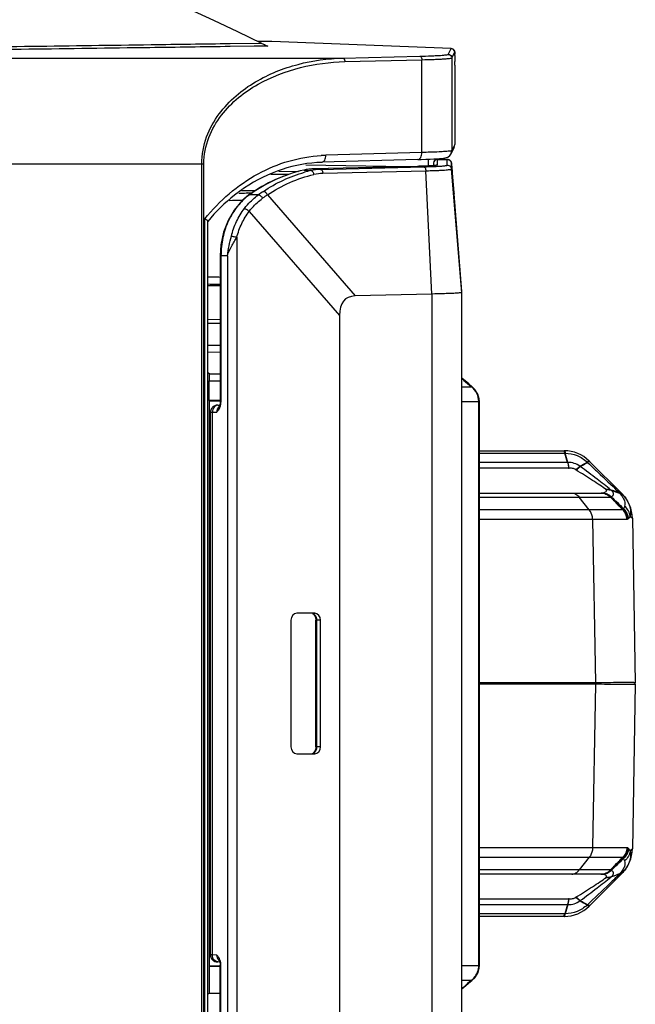
# Model space of a CAD drawing. Units: millimetres. Extents: x -1001 to 4242, y -1688 to -8.
# Drawn here: x -17 to 70, y -759 to -619 of the extents above; entities that cross this region are included whole.
import ezdxf

# ---------------------------------------------------------------- set-up
doc = ezdxf.new("R2010")
doc.units = ezdxf.units.MM
doc.header["$LTSCALE"] = 30.734
doc.layers.get('0').update_dxf_attribs({"linetype": 'CONTINUOUS'})

msp = doc.modelspace()

# ---------------------------------------------------------------- linework, layer by layer
at = {"color": 7, "linetype": 'Continuous'}
for p, q in [((17.15, -622.63), (12.66, -622.69)), ((17.98, -623.01), (12.66, -623.09)), ((17.15, -622.63), (12.67, -622.69)), ((16.05, -623.04), (12.67, -623.09)), ((17.16, -623.03), (16.05, -623.04)), ((18.59, -622.39), (16.61, -622.39)), ((17.98, -623.01), (17.16, -623.03)), ((43.99, -623.37), (18.59, -622.39)), ((43.58, -624.19), (43.99, -623.37)), ((43.99, -623.37), (44.01, -623.37)), ((-96.44, -624.72), (28.63, -624.72)), ((28.63, -624.72), (39.53, -624.45)), ((28.92, -625.22), (39.82, -624.95)), ((39.82, -638.1), (39.82, -624.95)), ((44.08, -624.69), (44.49, -623.87)), ((44.08, -624.69), (44.08, -637.83)), ((44.49, -625.73), (44.49, -636.97)), ((44.39, -637.4), (43.99, -638.26)), ((44.49, -636.97), (44.08, -637.83)), ((44.39, -637.4), (44.49, -636.97)), ((39.82, -638.1), (26.22, -638.46)), ((40.71, -639.05), (40.71, -640.01)), ((42.28, -639.08), (42.28, -638.97)), ((42.35, -639.08), (42.28, -639.08)), ((42.35, -639.08), (42.35, -639.08)), ((42.41, -639.08), (42.35, -639.08)), ((42.38, -639.08), (42.35, -639.08)), ((42.41, -639.08), (42.38, -639.08)), ((43.43, -639.08), (42.38, -639.08)), ((42.41, -639.08), (42.41, -639.08)), ((42.41, -639.08), (43.43, -639.08)), ((42.78, -639.08), (42.78, -638.92)), ((43.43, -639.08), (43.43, -639.08)), ((43.43, -639.89), (43.43, -639.08)), ((43.97, -638.28), (43.99, -638.26)), ((43.99, -638.26), (44.08, -637.83)), ((-96.44, -639.71), (8.93, -639.71)), ((8.64, -787), (8.64, -639.71)), ((8.93, -787), (8.93, -639.71)), ((23.41, -639.83), (37.55, -640.1)), ((39.32, -640.06), (24.45, -640.43)), ((24.46, -640.43), (24.45, -640.43)), ((39.23, -640.06), (24.46, -640.43)), ((24.46, -640.43), (25.46, -640.49)), ((25.46, -640.49), (40.05, -640.12)), ((39.27, -639.1), (25.69, -639.46)), ((39.23, -640.06), (39.22, -640.06)), ((40.23, -640.03), (40.13, -640.03)), ((41.5, -639.59), (41.5, -639.96)), ((41.99, -639.09), (42, -639.09)), ((42, -639.09), (42, -639.87)), ((42.28, -639.08), (42.2, -639.09)), ((44.03, -639.67), (44.03, -639.63)), ((44.03, -640.44), (44.03, -639.63)), ((44.04, -639.8), (44.03, -639.67)), ((45.5, -657.92), (44.03, -640.44)), ((44.07, -640.15), (44.04, -639.8)), ((44.13, -640.79), (44.07, -640.15)), ((20.91, -641.24), (18.44, -641.21)), ((22.33, -640.82), (19.58, -640.77)), ((23.15, -640.59), (23.11, -640.6)), ((23.15, -640.59), (23.11, -640.6)), ((23.15, -640.59), (23.11, -640.59)), ((23.15, -640.59), (24.09, -640.66)), ((25.81, -641.05), (40.39, -640.69)), ((41.24, -658.16), (40.39, -640.69)), ((44.15, -641.03), (44.13, -640.79)), ((44.15, -641.03), (44.38, -643.76)), ((16.27, -643.52), (14.27, -643.55)), ((15.18, -643.83), (15.33, -643.82)), ((15.33, -643.82), (15.84, -643.81)), ((15.42, -644.08), (15.33, -644.11)), ((16.67, -644.1), (15.42, -644.08)), ((17.94, -644.1), (30.38, -658.43)), ((45.5, -657.79), (44.38, -643.76)), ((44.38, -643.76), (44.4, -643.95)), ((45.5, -657.79), (44.4, -643.95)), ((15.35, -646.45), (28.16, -661.2)), ((9.06, -779.22), (9.06, -647.49)), ((9.48, -662.92), (9.48, -647.82)), ((13.61, -650.12), (13.61, -776.59)), ((11.36, -652.72), (11.26, -652.72)), ((11.26, -652.72), (11.26, -673.46)), ((11.36, -652.72), (11.36, -673.46)), ((12.28, -652.73), (11.36, -652.72)), ((12.28, -652.73), (12.28, -773.98)), ((11.26, -656.98), (9.48, -656.98)), ((41.24, -658.16), (30.38, -658.43)), ((41.24, -658.16), (41.24, -768.55)), ((45.5, -768.92), (45.5, -657.79)), ((28.16, -661.2), (28.16, -765.51)), ((9.47, -662.28), (11.26, -662.23)), ((9.48, -661.77), (11.26, -661.73)), ((11.26, -662.31), (9.48, -662.31)), ((9.48, -669.34), (9.48, -662.92)), ((9.48, -665.42), (11.26, -665.42)), ((11.26, -665.47), (9.48, -665.42)), ((11.26, -666.45), (9.48, -666.41)), ((9.72, -669.46), (9.48, -669.34)), ((9.48, -757.37), (9.48, -669.34)), ((9.72, -669.46), (11.26, -669.46)), ((9.69, -670.46), (11.26, -670.46)), ((9.69, -673.26), (9.69, -670.46)), ((45.74, -670.27), (45.5, -670.07)), ((45.5, -671.29), (46.89, -671.29)), ((46.89, -671.29), (46.92, -671.26)), ((11.26, -673.26), (9.69, -673.26)), ((9.69, -673.26), (9.7, -673.27)), ((9.7, -673.27), (9.7, -753.44)), ((10.93, -673.9), (10.87, -673.9)), ((10.93, -673.9), (11.19, -673.89)), ((11.26, -673.46), (11.24, -673.73)), ((11.36, -673.46), (11.26, -673.46)), ((45.5, -673.41), (47.9, -673.41)), ((47.9, -673.41), (48, -673.41)), ((47.9, -753.3), (47.9, -673.41)), ((48, -753.3), (48, -673.41)), ((9.86, -751.8), (9.86, -674.91)), ((10.15, -674.9), (10.76, -674.88)), ((10.15, -751.81), (10.15, -674.9)), ((11.04, -674.23), (11.04, -674.23)), ((48, -680.36), (60.02, -680.36)), ((48, -680.72), (60.1, -680.72)), ((60.5, -682.02), (48, -682.02)), ((63.3, -682.01), (63.6, -682.29)), ((63.56, -681.82), (68.22, -686.48)), ((60.64, -682.83), (48, -682.83)), ((48, -686.36), (65.23, -686.36)), ((48, -686.93), (62.77, -686.93)), ((62.15, -686.93), (66.56, -686.93)), ((63.57, -688.73), (62.15, -686.93)), ((63.57, -688.73), (48, -688.73)), ((68.32, -688.73), (63.57, -688.73)), ((68.42, -688.57), (68.33, -688.69)), ((64.04, -690.12), (48, -690.12)), ((68.9, -690.12), (64.04, -690.12)), ((64.04, -690.12), (64.44, -713.25)), ((68.9, -690.12), (67.19, -690.12)), ((69.35, -689.66), (69.68, -689.93)), ((69.68, -689.93), (70.09, -713.25)), ((21.28, -704.39), (21.28, -722.32)), ((24.62, -703.39), (22.13, -703.39)), ((24.49, -703.49), (24.33, -703.38)), ((24.62, -703.39), (24.65, -703.39)), ((24.81, -704.37), (24.95, -704.37)), ((24.81, -722.34), (24.81, -704.37)), ((25.47, -704.39), (24.95, -704.37)), ((24.95, -722.34), (24.95, -704.37)), ((25.47, -722.32), (25.47, -704.39)), ((64.44, -713.25), (48, -713.25)), ((64.44, -713.46), (48, -713.46)), ((64.44, -713.46), (64.04, -736.59)), ((70.09, -713.46), (69.68, -736.78)), ((24.81, -722.34), (24.95, -722.34)), ((25.47, -722.32), (24.95, -722.34)), ((22.13, -723.32), (24.62, -723.32)), ((24.49, -723.22), (24.33, -723.33)), ((24.4, -723.25), (24.33, -723.33)), ((24.46, -723.19), (24.4, -723.25)), ((24.62, -723.01), (24.46, -723.19)), ((24.46, -723.19), (24.46, -723.19)), ((24.65, -723.32), (24.62, -723.32)), ((48, -736.59), (64.04, -736.59)), ((64.04, -736.59), (68.9, -736.59)), ((48, -737.98), (63.57, -737.98)), ((63.57, -737.98), (62.15, -739.78)), ((63.57, -737.98), (68.32, -737.98)), ((69.35, -737.05), (69.68, -736.78)), ((62.15, -739.78), (48, -739.78)), ((65.23, -740.36), (48, -740.36)), ((66.56, -739.78), (62.15, -739.78)), ((68.21, -740.24), (63.56, -744.89)), ((65.93, -739.78), (64.97, -739.78)), ((65.2, -740.36), (65.23, -740.36)), ((48, -743.88), (60.64, -743.88)), ((48, -744.69), (60.5, -744.69)), ((63.63, -744.39), (63.3, -744.7)), ((60.1, -745.99), (48, -745.99)), ((60.02, -746.36), (48, -746.36)), ((10.76, -751.83), (10.15, -751.81)), ((9.69, -753.45), (9.7, -753.44)), ((11.26, -753.45), (9.69, -753.45)), ((9.69, -753.45), (9.69, -757.27)), ((11.2, -752.82), (10.93, -752.81)), ((11.04, -752.48), (11.04, -752.48)), ((11.26, -753.25), (11.36, -753.25)), ((11.26, -773.99), (11.26, -753.25)), ((11.36, -773.99), (11.36, -753.25)), ((45.5, -753.3), (48, -753.3)), ((46.89, -755.42), (45.5, -755.42)), ((46.89, -755.42), (46.92, -755.45)), ((9.49, -757.37), (9.48, -757.37)), ((9.48, -763.76), (9.48, -757.37)), ((9.69, -757.27), (9.49, -757.37)), ((11.26, -757.27), (9.69, -757.27)), ((45.5, -756.64), (45.73, -756.45))]:
    msp.add_line(p, q, dxfattribs=at)
for points in [[(44.32, -623.49), (44.14, -623.39), (44.01, -623.37)], [(44.49, -623.85), (44.48, -623.77), (44.43, -623.63), (44.32, -623.49)], [(44.5, -624.35), (44.5, -624.15), (44.5, -624.01), (44.49, -623.91), (44.49, -623.85)], [(39.27, -639.1), (39.74, -639.09), (40.4, -639.06), (40.99, -639.04), (41.51, -639.02), (41.95, -638.99), (42.32, -638.96), (42.63, -638.94), (42.88, -638.91), (43.08, -638.87), (43.27, -638.83), (43.5, -638.75), (43.82, -638.51), (43.97, -638.28)], [(44.03, -639.63), (44.03, -639.62), (44.02, -639.6), (44.02, -639.55), (44, -639.49), (43.98, -639.43), (43.94, -639.37), (43.9, -639.31), (43.85, -639.25), (43.79, -639.2), (43.72, -639.15), (43.64, -639.12), (43.56, -639.09), (43.47, -639.08), (43.43, -639.08)], [(24.45, -640.43), (24.09, -640.45), (23.48, -640.52), (23.11, -640.59)], [(41.82, -639.92), (41.82, -639.92), (41.8, -639.92), (41.76, -639.93), (41.69, -639.94), (41.61, -639.95), (41.5, -639.96), (41.38, -639.97), (41.23, -639.98), (41.07, -639.99), (40.88, -640), (40.67, -640.01), (40.44, -640.02), (40.19, -640.03), (39.92, -640.04), (39.63, -640.05), (39.32, -640.06)], [(42.2, -639.09), (42.1, -639.09), (41.99, -639.09)], [(15.33, -644.11), (14.3, -644.97), (13.23, -646.25), (12.36, -647.74), (11.73, -649.4), (11.36, -651.17), (11.26, -652.72)], [(46.92, -671.26), (46.47, -670.88), (45.74, -670.27)], [(48, -673.41), (47.98, -673.03), (47.76, -672.33), (47.34, -671.67), (46.92, -671.26)], [(10.87, -673.9), (10.82, -673.91), (10.75, -673.91), (10.66, -673.93), (10.57, -673.95), (10.47, -673.99), (10.37, -674.04), (10.27, -674.1), (10.18, -674.18), (10.09, -674.27), (10.02, -674.37), (9.95, -674.49), (9.9, -674.61), (9.87, -674.75), (9.86, -674.89), (9.86, -674.91)], [(11.24, -673.73), (11.17, -673.99), (11.04, -674.23)], [(62.77, -686.93), (63.38, -686.93), (64.01, -686.93), (64.62, -686.93)], [(64.62, -686.93), (65.69, -686.93), (66.14, -686.93)], [(67.84, -688.73), (66.65, -688.73), (66, -688.73), (65.32, -688.73), (64.53, -688.73), (63.57, -688.73)], [(67.19, -690.12), (66.53, -690.12), (65.82, -690.12), (65.02, -690.12), (64.04, -690.12)], [(69.35, -689.66), (69.59, -689.86), (69.68, -689.93)], [(24.33, -703.38), (24.4, -703.46), (24.46, -703.52)], [(24.46, -703.52), (24.63, -703.72), (24.76, -704), (24.81, -704.32), (24.81, -704.37)], [(24.81, -722.34), (24.81, -722.41), (24.75, -722.73), (24.62, -723.01)], [(64.04, -736.59), (65.01, -736.59), (65.93, -736.59), (66.82, -736.59), (67.59, -736.59), (68.28, -736.59), (68.9, -736.59)], [(64.52, -737.98), (65.42, -737.98), (66.29, -737.98), (67.05, -737.98), (67.71, -737.98)], [(69.35, -737.05), (69.59, -736.85), (69.68, -736.78)], [(64.97, -739.78), (63.76, -739.78), (63.03, -739.78), (62.15, -739.78)], [(9.86, -751.8), (9.86, -751.84), (9.88, -752), (9.92, -752.15), (9.98, -752.28), (10.06, -752.4), (10.15, -752.51), (10.25, -752.6), (10.36, -752.67), (10.47, -752.73), (10.58, -752.76), (10.68, -752.79), (10.77, -752.8), (10.83, -752.8), (10.87, -752.81), (10.93, -752.81)], [(11.04, -752.48), (11.1, -752.59), (11.2, -752.82)], [(11.2, -752.82), (11.25, -753.06), (11.26, -753.25)], [(46.92, -755.45), (47.32, -755.06), (47.75, -754.4), (47.97, -753.7), (48, -753.3)], [(45.73, -756.45), (46.45, -755.84), (46.92, -755.45)]]:
    msp.add_lwpolyline(points, dxfattribs=at)
for centre, radius, start, end in [((-447.02, -1595.37), 1077.81, 64.4902, 90), ((26.41, -624.35), 18.09, 0.0028, 0.5333), ((135.85, -626.08), 91.37, 179.4169, 179.7843), ((26.76, -658.87), 20.37, 91.5235, 93.3763), ((42.06, -633.63), 5.46, 272.3141, 273.4202), ((24.63, -647.25), 6.83, 95.2274, 98.5611), ((24.63, -647.21), 6.79, 91.4147, 95.2259), ((38.41, -591.06), 49.01, 272.1306, 272.6151), ((38.92, -602.21), 37.84, 272.6159, 272.8935), ((39.55, -614.34), 25.7, 272.842, 273.7015), ((40.08, -622.54), 17.47, 273.7085, 274.1497), ((40.48, -627.96), 12.04, 274.1075, 274.9795), ((42, -639.59), 0.5, 91.1209, 180.0014), ((39.28, -585.71), 54.41, 272.4332, 272.6964), ((41.71, -623.65), 15.44, 271.1094, 271.65), ((41.88, -629.45), 9.64, 271.6038, 272.3641), ((24.65, -647.33), 6.91, 100.1188, 102.5417), ((28.57, -659.8), 19.66, 103.1801, 105.9015), ((24.64, -647.29), 6.87, 98.56, 100.1175), ((25.63, -647.27), 6.79, 91.4367, 103.1255), ((25.97, -647.39), 6.34, 91.4479, 103.1735), ((20.06, -650.59), 7.99, 125.5047, 126.0913), ((32.65, -666.4), 27.44, 123.8231, 125.6194), ((33.46, -667.06), 27.71, 124.0548, 125.8169), ((-4.34, 336.46), 981.49, 270.98293, 271.1008), ((126.49, -575.9), 124.24, 229.3184, 229.4771), ((114.85, -589.56), 106.3, 229.4618, 230.2576), ((9.48, -673.48), 1.88, 332.3997, 347.3579), ((9.42, -673.46), 1.94, 347.3312, 353.1957), ((9.43, -673.46), 1.93, 353.1792, 359.9768), ((60.02, -685.36), 5, 45, 90), ((60.09, -681.37), 0.643, 84.1167, 89.6227), ((62.86, -682.44), 0.612, 44.9474, 50.0731), ((60.64, -680.71), 2.11, 269.9977, 271.7452), ((62.66, -681.6), 1.78, 235.0193, 238.0161), ((64.88, -682.14), 4.24, 276.3887, 277.1828), ((64.02, -675.18), 11.25, 277.1201, 277.2925), ((66.31, -686.35), 0.533, 48.5337, 53.3132), ((101.98, -587.33), 104.76, 250.297, 250.9943), ((67.31, -687.76), 1.54, 61.8823, 71.4269), ((64.99, -689.7), 4.56, 40.979, 45.0135), ((64.68, -690.02), 5, 1, 45), ((765.73, 12.24), 988.76, 225.00014, 225.14463), ((634.87, -91.42), 823.07, 226.34148, 226.51099), ((67.66, -687.39), 1.03, 41.4402, 53.5796), ((71.9, -693.17), 4.24, 131.0954, 132.8995), ((24.06, -704.18), 0.819, 55.3299, 58.0888), ((24.05, -704.2), 0.836, 54.0006, 55.335), ((23.76, -704.38), 1.19, 0.5109, 10.95), ((-39.71, -713.36), 104.15, 359.9424, 0.0576), ((64.09, -713.36), 6, 359, 1), ((23.77, -722.33), 1.19, 348.4523, 359.5001), ((24.06, -722.53), 0.82, 301.9181, 304.6956), ((24.05, -722.51), 0.838, 304.6905, 306.0251), ((71.9, -733.54), 4.24, 227.1015, 228.9037), ((765.97, -1439.19), 989.11, 134.85541, 134.99985), ((634.58, -1334.98), 822.65, 133.48901, 133.65862), ((64.68, -736.69), 5, 315, 359), ((116.54, -704.17), 58.9, 215.078, 215.2219), ((65.2, -738.5), 1.86, 270.0003, 270.9095), ((66.31, -740.36), 0.533, 306.6905, 311.4747), ((101.96, -839.32), 104.69, 109.0066, 109.7043), ((65.04, -737.06), 4.48, 314.953, 319.0536), ((67.41, -739.1), 1.36, 308.2259, 318.6149), ((62.66, -745.11), 1.77, 121.9838, 124.9818), ((60.02, -741.36), 5, 270, 315), ((60.64, -746), 2.12, 88.2442, 89.9918), ((62.86, -744.27), 0.612, 309.9274, 315.0512), ((60.09, -745.34), 0.643, 270.3773, 275.8834), ((9.49, -753.23), 1.87, 17.1037, 28.8855), ((9.44, -753.24), 1.92, 9.3158, 17.0825), ((9.42, -753.25), 1.94, 0.0341, 9.3342), ((114.91, -837.22), 106.39, 129.7425, 130.5375), ((44.77, -753), 3.22, 311.2191, 319.5331), ((126.2, -850.47), 123.79, 130.5221, 130.6815)]:
    msp.add_arc(centre, radius, start, end, dxfattribs=at)
for centre, major_axis, ratio, start_param, end_param in [((767.36, -1543.53), (-738.4, 884.63), 0.03896, -0.0309, 0.046641), ((9.72, -670.46), (0, 1), 0.034918, -0.017452, 1.570798), ((11.67, -673.27), (1.97, 0), 0.017455, -3.106686, -1.78019), ((22.13, -704.39), (0, 1), 0.849674, -0.000791, 1.569701), ((24.62, -704.39), (0, 1), 0.849674, -1.569701, -0.02814), ((22.13, -722.32), (0, 1), 0.849674, -4.711294, -3.140802), ((24.62, -722.32), (0, 1), 0.849674, -3.113452, -1.571892), ((11.67, -753.44), (1.97, 0), 0.017455, 1.78019, 3.106686)]:
    msp.add_ellipse(centre, major_axis=major_axis, ratio=ratio, start_param=start_param, end_param=end_param, dxfattribs=at)
for points, knots in [([(12.67, -623.09), (8.88, -623.14), (-6.37, -623.35), (-21.62, -623.55), (-33.06, -623.7)], [0, 0, 0, 0, 0.248968, 1, 1, 1, 1]), ([(12.67, -622.69), (8.93, -622.75), (-6.08, -622.96), (-21.09, -623.16), (-32.36, -623.31)], [0, 0, 0, 0, 0.248982, 1, 1, 1, 1]), ([(17.15, -622.63), (17.32, -622.71), (17.56, -622.82), (17.83, -622.95), (17.94, -623), (17.98, -623.01)], [0, 0, 0, 0, 0.606904, 0.867818, 1, 1, 1, 1]), ([(8.64, -639.71), (8.64, -638.42), (9.11, -635.87), (10.94, -632.59), (13.4, -630), (17.07, -627.4), (22.19, -625.36), (26.5, -624.77), (28.63, -624.72)], [0, 0, 0, 0, 0.141519, 0.276792, 0.405306, 0.528909, 0.766977, 1, 1, 1, 1]), ([(28.63, -624.72), (28.67, -624.72), (28.86, -624.81), (28.91, -625.05), (28.92, -625.22)], [0, 0, 0, 0, 0.190603, 1, 1, 1, 1]), ([(39.53, -624.45), (40.09, -624.44), (40.87, -624.41), (41.85, -624.37), (42.43, -624.34), (42.89, -624.3), (43.24, -624.27), (43.44, -624.23), (43.57, -624.21), (43.58, -624.19)], [0, 0, 0, 0, 0.409955, 0.579924, 0.723243, 0.838105, 0.92302, 0.976903, 1, 1, 1, 1]), ([(39.53, -624.45), (39.57, -624.45), (39.77, -624.54), (39.82, -624.79), (39.82, -624.95)], [0, 0, 0, 0, 0.190601, 1, 1, 1, 1]), ([(39.82, -624.95), (40.4, -624.94), (41.23, -624.91), (42.26, -624.87), (42.87, -624.84), (43.36, -624.8), (43.73, -624.77), (43.94, -624.73), (44.07, -624.71), (44.08, -624.69)], [0, 0, 0, 0, 0.410099, 0.580121, 0.723478, 0.838356, 0.923261, 0.977092, 1, 1, 1, 1]), ([(43.58, -624.19), (43.71, -624.19), (43.97, -624.29), (44.08, -624.56), (44.08, -624.69)], [0, 0, 0, 0, 0.500081, 1, 1, 1, 1]), ([(44.49, -623.87), (44.5, -623.85), (44.49, -624.07), (44.5, -624.1), (44.5, -624.18)], [0, 0, 0, 0, 0.206969, 1, 1, 1, 1]), ([(44.5, -624.71), (44.5, -624.74), (44.49, -624.89), (44.49, -625.03), (44.49, -625.15)], [0, 0, 0, 0, 0.210001, 1, 1, 1, 1]), ([(44.5, -624.35), (44.5, -624.39), (44.5, -624.51), (44.5, -624.63), (44.5, -624.71)], [0, 0, 0, 0, 0.297185, 1, 1, 1, 1]), ([(8.93, -639.71), (8.93, -638.44), (9.42, -635.94), (11.28, -632.75), (13.75, -630.26), (17.44, -627.77), (22.53, -625.83), (26.8, -625.27), (28.92, -625.22)], [0, 0, 0, 0, 0.14066, 0.275171, 0.40326, 0.526817, 0.765654, 1, 1, 1, 1]), ([(9.06, -647.49), (11.14, -644.94), (14.95, -641.64), (20.91, -639.16), (24.02, -638.62), (25.56, -638.53)], [0, 0, 0, 0, 0.513567, 0.759157, 1, 1, 1, 1]), ([(25.68, -639.46), (25.84, -639.46), (26.09, -639.22), (26.2, -638.84), (26.22, -638.59), (26.22, -638.46)], [0, 0, 0, 0, 0.400459, 0.683835, 1, 1, 1, 1]), ([(39.27, -639.1), (39.44, -639.09), (39.68, -638.85), (39.8, -638.47), (39.82, -638.23), (39.82, -638.1)], [0, 0, 0, 0, 0.406104, 0.687949, 1, 1, 1, 1]), ([(42.89, -637.98), (42.68, -638), (41.66, -638.05), (40.64, -638.08), (39.82, -638.1)], [0, 0, 0, 0, 0.198985, 1, 1, 1, 1]), ([(43.72, -637.91), (43.67, -637.92), (43.39, -637.95), (43.11, -637.97), (42.89, -637.98)], [0, 0, 0, 0, 0.197797, 1, 1, 1, 1]), ([(43.43, -639.08), (43.53, -639.08), (43.73, -639.13), (43.88, -639.27), (43.93, -639.35)], [0, 0, 0, 0, 0.500062, 1, 1, 1, 1]), ([(44.08, -637.83), (44.07, -637.84), (44.04, -637.86), (43.92, -637.89), (43.81, -637.9), (43.72, -637.91)], [0, 0, 0, 0, 0.100289, 0.297747, 1, 1, 1, 1]), ([(25.69, -639.5), (23.77, -639.55), (19.87, -640.24), (16.33, -642.01), (14.69, -643.11)], [0, 0, 0, 0, 0.49217, 1, 1, 1, 1]), ([(40.13, -640.03), (40.06, -640.04), (39.76, -640.05), (39.46, -640.05), (39.23, -640.06)], [0, 0, 0, 0, 0.235436, 1, 1, 1, 1]), ([(40.05, -640.12), (40.19, -640.12), (40.7, -640.11), (41.22, -640.09), (41.59, -640.07)], [0, 0, 0, 0, 0.272149, 1, 1, 1, 1]), ([(40.05, -640.12), (40.09, -640.13), (40.19, -640.17), (40.3, -640.3), (40.37, -640.48), (40.39, -640.62), (40.39, -640.69)], [0, 0, 0, 0, 0.18769, 0.417363, 0.694115, 1, 1, 1, 1]), ([(40.39, -640.69), (40.66, -640.68), (41.17, -640.67), (41.88, -640.64), (42.51, -640.62), (43.03, -640.59), (43.44, -640.55), (43.72, -640.52), (43.88, -640.5), (43.96, -640.48), (44, -640.47), (44.03, -640.45), (44.03, -640.44)], [0, 0, 0, 0, 0.219172, 0.416, 0.587622, 0.731599, 0.845926, 0.929044, 0.958567, 0.980006, 0.993502, 1, 1, 1, 1]), ([(42, -639.09), (41.88, -639.09), (41.61, -639.2), (41.5, -639.46), (41.5, -639.59)], [0, 0, 0, 0, 0.5001, 1, 1, 1, 1]), ([(42, -639.87), (42, -639.88), (41.99, -639.89), (41.95, -639.9), (41.86, -639.92), (41.72, -639.94), (41.6, -639.95), (41.53, -639.96)], [0, 0, 0, 0, 0.027384, 0.078753, 0.267929, 0.575612, 1, 1, 1, 1]), ([(41.84, -640.06), (42.07, -640.05), (42.39, -640.03), (42.78, -640.01), (43.01, -639.98), (43.18, -639.96), (43.31, -639.94), (43.38, -639.93), (43.43, -639.9), (43.43, -639.89)], [0, 0, 0, 0, 0.424897, 0.59561, 0.737036, 0.848307, 0.928863, 0.978683, 1, 1, 1, 1]), ([(43.43, -639.89), (43.57, -639.89), (43.88, -640.01), (44.01, -640.3), (44.03, -640.44)], [0, 0, 0, 0, 0.500106, 1, 1, 1, 1]), ([(44.03, -639.63), (44.03, -639.62), (44.03, -639.69), (44.04, -639.72), (44.05, -639.87), (44.07, -640.11), (44.11, -640.51), (44.13, -640.84), (44.15, -641.03)], [0, 0, 0, 0, 0.013177, 0.066113, 0.156646, 0.281023, 0.609645, 1, 1, 1, 1]), ([(23.11, -640.59), (21.73, -640.9), (19, -641.82), (16.51, -643.27), (15.33, -644.11)], [0, 0, 0, 0, 0.493832, 1, 1, 1, 1]), ([(23.11, -640.6), (21.75, -640.9), (19.05, -641.82), (16.59, -643.25), (15.42, -644.08)], [0, 0, 0, 0, 0.493513, 1, 1, 1, 1]), ([(17.37, -643.61), (18.27, -643.01), (20.15, -641.94), (22.17, -641.19), (23.19, -640.9)], [0, 0, 0, 0, 0.504209, 1, 1, 1, 1]), ([(17.94, -644.1), (18.95, -643.43), (21.07, -642.26), (23.36, -641.49), (24.52, -641.22)], [0, 0, 0, 0, 0.504521, 1, 1, 1, 1]), ([(24.09, -640.66), (24.2, -640.66), (24.35, -640.79), (24.47, -641.01), (24.51, -641.14), (24.52, -641.22)], [0, 0, 0, 0, 0.418507, 0.698663, 1, 1, 1, 1]), ([(25.46, -640.49), (25.51, -640.49), (25.61, -640.53), (25.71, -640.66), (25.78, -640.84), (25.8, -640.98), (25.81, -641.05)], [0, 0, 0, 0, 0.18769, 0.417362, 0.694115, 1, 1, 1, 1]), ([(14.69, -643.11), (14.22, -643.44), (12.31, -644.82), (10.62, -646.49), (9.48, -647.86)], [0, 0, 0, 0, 0.244821, 1, 1, 1, 1]), ([(15.35, -644.13), (14.73, -644.58), (13.59, -645.69), (12.33, -647.77), (11.54, -650.16), (11.36, -651.86), (11.36, -652.72)], [0, 0, 0, 0, 0.234655, 0.481359, 0.737958, 1, 1, 1, 1]), ([(13.91, -643.85), (14.01, -643.85), (14.44, -643.84), (14.86, -643.84), (15.18, -643.83)], [0, 0, 0, 0, 0.254545, 1, 1, 1, 1]), ([(14.68, -646.05), (14.83, -645.86), (15.41, -645.14), (16.11, -644.5), (16.67, -644.1)], [0, 0, 0, 0, 0.257652, 1, 1, 1, 1]), ([(15.35, -646.45), (15.49, -646.27), (16.06, -645.58), (16.71, -644.98), (17.24, -644.59)], [0, 0, 0, 0, 0.257647, 1, 1, 1, 1]), ([(16.67, -644.1), (16.72, -644.1), (16.83, -644.14), (17.05, -644.29), (17.18, -644.46), (17.24, -644.59)], [0, 0, 0, 0, 0.193206, 0.438033, 1, 1, 1, 1]), ([(17.37, -643.61), (17.42, -643.61), (17.54, -643.64), (17.75, -643.79), (17.88, -643.97), (17.94, -644.1)], [0, 0, 0, 0, 0.19464, 0.438778, 1, 1, 1, 1]), ([(12.83, -649.95), (13.01, -649.24), (13.49, -647.86), (14.25, -646.61), (14.68, -646.05)], [0, 0, 0, 0, 0.507174, 1, 1, 1, 1]), ([(14.68, -646.05), (14.73, -646.05), (14.85, -646.09), (15.08, -646.21), (15.25, -646.34), (15.35, -646.45)], [0, 0, 0, 0, 0.194093, 0.445382, 1, 1, 1, 1]), ([(13.61, -650.12), (13.78, -649.45), (14.24, -648.16), (14.95, -646.98), (15.35, -646.45)], [0, 0, 0, 0, 0.507079, 1, 1, 1, 1]), ([(9.48, -647.82), (9.48, -647.76), (9.31, -647.63), (9.16, -647.55), (9.06, -647.49)], [0, 0, 0, 0, 0.354107, 1, 1, 1, 1]), ([(12.28, -652.73), (12.33, -652.26), (12.49, -651.33), (12.72, -650.41), (12.83, -649.95)], [0, 0, 0, 0, 0.498996, 1, 1, 1, 1]), ([(12.28, -652.73), (12.42, -652.27), (12.73, -651.6), (13.22, -650.75), (13.49, -650.33), (13.61, -650.12)], [0, 0, 0, 0, 0.493144, 0.748875, 1, 1, 1, 1]), ([(12.83, -649.95), (12.89, -649.96), (13.01, -649.97), (13.27, -650.02), (13.48, -650.07), (13.61, -650.12)], [0, 0, 0, 0, 0.201514, 0.459081, 1, 1, 1, 1]), ([(11.3, -655.8), (11.15, -655.79), (10.55, -655.78), (9.94, -655.78), (9.49, -655.77)], [0, 0, 0, 0, 0.24592, 1, 1, 1, 1]), ([(11.29, -656.81), (11.15, -656.81), (10.55, -656.8), (9.95, -656.79), (9.5, -656.78)], [0, 0, 0, 0, 0.245651, 1, 1, 1, 1]), ([(43.54, -658.1), (43.37, -658.1), (42.61, -658.13), (41.84, -658.15), (41.24, -658.16)], [0, 0, 0, 0, 0.219796, 1, 1, 1, 1]), ([(45.5, -657.92), (45.5, -657.92), (45.49, -657.93), (45.45, -657.95), (45.36, -657.97), (45.2, -657.99), (44.98, -658.02), (44.7, -658.04), (44.36, -658.06), (43.97, -658.08), (43.69, -658.09), (43.54, -658.1)], [0, 0, 0, 0, 0.007253, 0.020705, 0.070134, 0.150607, 0.261937, 0.403503, 0.574487, 0.773731, 1, 1, 1, 1]), ([(47.9, -673.41), (47.9, -673.01), (47.71, -672.2), (47.2, -671.56), (46.89, -671.29)], [0, 0, 0, 0, 0.499885, 1, 1, 1, 1]), ([(10.93, -673.9), (10.82, -673.9), (10.61, -673.97), (10.35, -674.2), (10.18, -674.52), (10.15, -674.77), (10.15, -674.9)], [0, 0, 0, 0, 0.225574, 0.465935, 0.726169, 1, 1, 1, 1]), ([(9.86, -674.91), (9.86, -674.9), (9.87, -674.91), (9.88, -674.9), (9.91, -674.9), (9.94, -674.9), (9.98, -674.9), (10.05, -674.9), (10.11, -674.9), (10.15, -674.9)], [0, 0, 0, 0, 0.016297, 0.064681, 0.144874, 0.256539, 0.399182, 0.571593, 1, 1, 1, 1]), ([(11.04, -674.23), (10.97, -674.33), (10.86, -674.54), (10.79, -674.77), (10.76, -674.88)], [0, 0, 0, 0, 0.504253, 1, 1, 1, 1]), ([(11.14, -674.35), (11.12, -674.4), (11.01, -674.59), (10.87, -674.76), (10.76, -674.88)], [0, 0, 0, 0, 0.263277, 1, 1, 1, 1]), ([(10.89, -674.36), (10.87, -674.4), (10.79, -674.56), (10.76, -674.75), (10.76, -674.88)], [0, 0, 0, 0, 0.245874, 1, 1, 1, 1]), ([(11.12, -674.06), (11.09, -674.08), (11, -674.17), (10.93, -674.27), (10.89, -674.36)], [0, 0, 0, 0, 0.243387, 1, 1, 1, 1]), ([(59.86, -680.36), (59.87, -680.36), (59.91, -680.37), (59.97, -680.43), (60.01, -680.49), (60.02, -680.52)], [0, 0, 0, 0, 0.179185, 0.520404, 1, 1, 1, 1]), ([(60.02, -680.52), (60.03, -680.54), (60.06, -680.6), (60.08, -680.67), (60.1, -680.72)], [0, 0, 0, 0, 0.221425, 1, 1, 1, 1]), ([(60.05, -680.36), (60.06, -680.36), (60.07, -680.36), (60.08, -680.38), (60.09, -680.4)], [0, 0, 0, 0, 0.170469, 1, 1, 1, 1]), ([(60.09, -680.4), (60.11, -680.44), (60.13, -680.55), (60.15, -680.66), (60.16, -680.73)], [0, 0, 0, 0, 0.38844, 1, 1, 1, 1]), ([(60.16, -680.73), (60.73, -680.73), (61.87, -680.94), (62.85, -681.58), (63.26, -681.97)], [0, 0, 0, 0, 0.499486, 1, 1, 1, 1]), ([(60.5, -682.02), (60.51, -682.07), (60.58, -682.34), (60.62, -682.61), (60.64, -682.83)], [0, 0, 0, 0, 0.209929, 1, 1, 1, 1]), ([(62.26, -682.57), (62.02, -682.39), (61.45, -682.11), (60.83, -682.02), (60.52, -682.02)], [0, 0, 0, 0, 0.501381, 1, 1, 1, 1]), ([(60.7, -682.83), (60.69, -682.75), (60.65, -682.47), (60.59, -682.2), (60.52, -682.02)], [0, 0, 0, 0, 0.285313, 1, 1, 1, 1]), ([(62.29, -682.6), (62.38, -682.55), (62.72, -682.36), (63.05, -682.16), (63.3, -682.01)], [0, 0, 0, 0, 0.251405, 1, 1, 1, 1]), ([(63.5, -681.82), (63.47, -681.83), (63.38, -681.88), (63.3, -681.93), (63.26, -681.97)], [0, 0, 0, 0, 0.389186, 1, 1, 1, 1]), ([(63.47, -681.93), (63.45, -681.93), (63.39, -681.96), (63.34, -681.98), (63.3, -682.01)], [0, 0, 0, 0, 0.221012, 1, 1, 1, 1]), ([(63.67, -681.93), (63.66, -681.92), (63.63, -681.9), (63.55, -681.9), (63.5, -681.92), (63.47, -681.93)], [0, 0, 0, 0, 0.179302, 0.520385, 1, 1, 1, 1]), ([(63.56, -681.82), (63.55, -681.82), (63.54, -681.81), (63.52, -681.81), (63.5, -681.82)], [0, 0, 0, 0, 0.181647, 1, 1, 1, 1]), ([(63.6, -682.29), (63.98, -682.65), (65.34, -683.93), (66.69, -685.22), (67.66, -686.15)], [0, 0, 0, 0, 0.280333, 1, 1, 1, 1]), ([(61.64, -683.06), (61.51, -682.96), (61.19, -682.85), (60.86, -682.82), (60.7, -682.83)], [0, 0, 0, 0, 0.502246, 1, 1, 1, 1]), ([(61.64, -683.06), (61.75, -682.96), (61.95, -682.79), (62.16, -682.63), (62.26, -682.57)], [0, 0, 0, 0, 0.557248, 1, 1, 1, 1]), ([(61.72, -683.11), (61.82, -683.01), (62.01, -682.83), (62.2, -682.66), (62.29, -682.6)], [0, 0, 0, 0, 0.559272, 1, 1, 1, 1]), ([(65.94, -685.86), (65.66, -685.65), (65.02, -685.21), (64, -684.55), (62.88, -683.83), (62.11, -683.35), (61.72, -683.11)], [0, 0, 0, 0, 0.209594, 0.459195, 0.725854, 1, 1, 1, 1]), ([(66.63, -685.93), (65.99, -685.4), (64.54, -684.29), (63.09, -683.19), (62.29, -682.6)], [0, 0, 0, 0, 0.454331, 1, 1, 1, 1]), ([(61.07, -686.36), (61.27, -686.36), (61.69, -686.47), (62.02, -686.76), (62.15, -686.93)], [0, 0, 0, 0, 0.480017, 1, 1, 1, 1]), ([(65.2, -686.36), (65.45, -686.36), (65.95, -686.46), (66.38, -686.75), (66.56, -686.93)], [0, 0, 0, 0, 0.497871, 1, 1, 1, 1]), ([(65.23, -686.36), (65.24, -686.36), (65.28, -686.35), (65.32, -686.35), (65.35, -686.35)], [0, 0, 0, 0, 0.268942, 1, 1, 1, 1]), ([(65.23, -686.36), (65.47, -686.36), (65.97, -686.46), (66.39, -686.75), (66.57, -686.93)], [0, 0, 0, 0, 0.496618, 1, 1, 1, 1]), ([(65.35, -686.35), (65.59, -686.35), (66.07, -686.45), (66.48, -686.72), (66.65, -686.89)], [0, 0, 0, 0, 0.497739, 1, 1, 1, 1]), ([(65.45, -686.34), (65.53, -686.33), (65.68, -686.3), (65.88, -686.22), (66, -686.09), (66, -685.95), (65.97, -685.89), (65.94, -685.86)], [0, 0, 0, 0, 0.29036, 0.541211, 0.752059, 0.860761, 1, 1, 1, 1]), ([(65.45, -686.34), (65.67, -686.35), (66.13, -686.46), (66.51, -686.72), (66.68, -686.88)], [0, 0, 0, 0, 0.494915, 1, 1, 1, 1]), ([(66.63, -685.93), (66.57, -685.91), (66.35, -685.85), (66.12, -685.84), (65.94, -685.86)], [0, 0, 0, 0, 0.244127, 1, 1, 1, 1]), ([(65.94, -685.86), (66.01, -685.85), (66.25, -685.85), (66.49, -685.89), (66.66, -685.95)], [0, 0, 0, 0, 0.257185, 1, 1, 1, 1]), ([(67.81, -686.3), (67.71, -686.27), (67.31, -686.14), (66.92, -686.02), (66.63, -685.93)], [0, 0, 0, 0, 0.252021, 1, 1, 1, 1]), ([(66.68, -686.88), (66.75, -686.86), (66.86, -686.81), (66.95, -686.69), (67.01, -686.53), (66.94, -686.24), (66.77, -686.05), (66.66, -685.95)], [0, 0, 0, 0, 0.193695, 0.284506, 0.379488, 0.62014, 1, 1, 1, 1]), ([(67.66, -686.15), (67.68, -686.16), (67.73, -686.21), (67.77, -686.26), (67.81, -686.3)], [0, 0, 0, 0, 0.275037, 1, 1, 1, 1]), ([(68.21, -686.47), (68.17, -686.44), (68.01, -686.3), (67.82, -686.2), (67.66, -686.15)], [0, 0, 0, 0, 0.247456, 1, 1, 1, 1]), ([(67.86, -686.38), (68.02, -686.54), (68.29, -686.88), (68.6, -687.49), (68.67, -687.99), (68.58, -688.24)], [0, 0, 0, 0, 0.335534, 0.613661, 1, 1, 1, 1]), ([(67.86, -686.38), (67.9, -686.39), (68.04, -686.43), (68.18, -686.5), (68.27, -686.56)], [0, 0, 0, 0, 0.257389, 1, 1, 1, 1]), ([(68.43, -686.71), (68.35, -686.62), (68.22, -686.51), (68.08, -686.42), (68.04, -686.4)], [0, 0, 0, 0, 0.745889, 1, 1, 1, 1]), ([(66.56, -686.93), (66.56, -686.93), (66.56, -686.93), (66.57, -686.93), (66.57, -686.93)], [0, 0, 0, 0, 0.45052, 1, 1, 1, 1]), ([(66.57, -686.93), (66.58, -686.93), (66.61, -686.91), (66.63, -686.9), (66.65, -686.89)], [0, 0, 0, 0, 0.272056, 1, 1, 1, 1]), ([(66.65, -686.89), (66.65, -686.89), (66.66, -686.88), (66.67, -686.88), (66.68, -686.88)], [0, 0, 0, 0, 0.193052, 1, 1, 1, 1]), ([(68.43, -686.71), (68.64, -686.96), (69, -687.46), (69.41, -688.44), (69.47, -689.22), (69.35, -689.66)], [0, 0, 0, 0, 0.307154, 0.577389, 1, 1, 1, 1]), ([(64.04, -690.12), (64.03, -689.99), (63.99, -689.5), (63.8, -689.02), (63.57, -688.73)], [0, 0, 0, 0, 0.260999, 1, 1, 1, 1]), ([(68.33, -688.69), (68.33, -688.69), (68.33, -688.71), (68.33, -688.73), (68.32, -688.73)], [0, 0, 0, 0, 0.361362, 1, 1, 1, 1]), ([(68.9, -690.12), (68.89, -689.86), (68.79, -689.35), (68.5, -688.91), (68.32, -688.73)], [0, 0, 0, 0, 0.502157, 1, 1, 1, 1]), ([(69.01, -690.07), (68.99, -689.81), (68.85, -689.29), (68.53, -688.86), (68.33, -688.69)], [0, 0, 0, 0, 0.496884, 1, 1, 1, 1]), ([(68.58, -688.24), (68.57, -688.27), (68.53, -688.38), (68.47, -688.49), (68.42, -688.56)], [0, 0, 0, 0, 0.263384, 1, 1, 1, 1]), ([(68.42, -688.56), (68.42, -688.56), (68.42, -688.56), (68.42, -688.57), (68.42, -688.57)], [0, 0, 0, 0, 0.537436, 1, 1, 1, 1]), ([(69.13, -689.96), (69.11, -689.7), (68.96, -689.17), (68.62, -688.73), (68.42, -688.56)], [0, 0, 0, 0, 0.496666, 1, 1, 1, 1]), ([(69.11, -689.98), (69.1, -689.71), (68.95, -689.18), (68.62, -688.75), (68.42, -688.57)], [0, 0, 0, 0, 0.497647, 1, 1, 1, 1]), ([(69.35, -689.66), (69.33, -689.39), (69.16, -688.84), (68.8, -688.41), (68.58, -688.24)], [0, 0, 0, 0, 0.49407, 1, 1, 1, 1]), ([(69.01, -690.07), (69, -690.08), (68.97, -690.1), (68.93, -690.12), (68.9, -690.12)], [0, 0, 0, 0, 0.276712, 1, 1, 1, 1]), ([(69.35, -689.66), (69.33, -689.68), (69.27, -689.79), (69.19, -689.9), (69.13, -689.96)], [0, 0, 0, 0, 0.259199, 1, 1, 1, 1]), ([(24.38, -703.39), (24.42, -703.4), (24.46, -703.43), (24.49, -703.48), (24.49, -703.49)], [0, 0, 0, 0, 0.74103, 1, 1, 1, 1]), ([(24.46, -703.52), (24.46, -703.52), (24.46, -703.52), (24.47, -703.52), (24.47, -703.52)], [0, 0, 0, 0, 0.479916, 1, 1, 1, 1]), ([(24.47, -703.52), (24.47, -703.52), (24.48, -703.51), (24.49, -703.5), (24.49, -703.49)], [0, 0, 0, 0, 0.154492, 1, 1, 1, 1]), ([(24.77, -703.77), (24.76, -703.74), (24.69, -703.65), (24.61, -703.57), (24.54, -703.52)], [0, 0, 0, 0, 0.25637, 1, 1, 1, 1]), ([(24.93, -704.16), (24.92, -704.12), (24.89, -703.98), (24.83, -703.85), (24.77, -703.77)], [0, 0, 0, 0, 0.254808, 1, 1, 1, 1]), ([(69.72, -713.23), (69.47, -713.23), (68.84, -713.22), (67.08, -713.23), (65.57, -713.24), (64.44, -713.25)], [0, 0, 0, 0, 0.141998, 0.358536, 1, 1, 1, 1]), ([(69.72, -713.48), (69.47, -713.48), (68.84, -713.49), (67.08, -713.48), (65.57, -713.47), (64.44, -713.46)], [0, 0, 0, 0, 0.141998, 0.358536, 1, 1, 1, 1]), ([(70.09, -713.25), (70.09, -713.25), (70.08, -713.25), (70.06, -713.24), (70.03, -713.24), (69.97, -713.24), (69.87, -713.23), (69.78, -713.23), (69.72, -713.23)], [0, 0, 0, 0, 0.018045, 0.065706, 0.14415, 0.253518, 0.565022, 1, 1, 1, 1]), ([(70.09, -713.46), (70.09, -713.46), (70.08, -713.46), (70.06, -713.47), (70.03, -713.47), (69.97, -713.47), (69.87, -713.48), (69.78, -713.48), (69.72, -713.48)], [0, 0, 0, 0, 0.018045, 0.065706, 0.14415, 0.253518, 0.565022, 1, 1, 1, 1]), ([(24.77, -722.95), (24.79, -722.92), (24.86, -722.8), (24.91, -722.67), (24.93, -722.57)], [0, 0, 0, 0, 0.245672, 1, 1, 1, 1]), ([(24.47, -723.19), (24.47, -723.19), (24.46, -723.19), (24.46, -723.19), (24.46, -723.19)], [0, 0, 0, 0, 0.511584, 1, 1, 1, 1]), ([(24.49, -723.22), (24.49, -723.22), (24.48, -723.2), (24.47, -723.19), (24.47, -723.19)], [0, 0, 0, 0, 0.639013, 1, 1, 1, 1]), ([(24.54, -723.19), (24.57, -723.17), (24.65, -723.11), (24.72, -723.02), (24.77, -722.95)], [0, 0, 0, 0, 0.244709, 1, 1, 1, 1]), ([(64.04, -736.59), (64.03, -736.72), (63.99, -737.21), (63.8, -737.69), (63.57, -737.98)], [0, 0, 0, 0, 0.260991, 1, 1, 1, 1]), ([(68.9, -736.59), (68.89, -736.85), (68.79, -737.36), (68.5, -737.8), (68.32, -737.98)], [0, 0, 0, 0, 0.502157, 1, 1, 1, 1]), ([(69.01, -736.64), (68.99, -736.9), (68.85, -737.42), (68.53, -737.85), (68.33, -738.02)], [0, 0, 0, 0, 0.496885, 1, 1, 1, 1]), ([(69.11, -736.73), (69.1, -737), (68.95, -737.53), (68.62, -737.96), (68.42, -738.14)], [0, 0, 0, 0, 0.497646, 1, 1, 1, 1]), ([(69.13, -736.75), (69.11, -737.01), (68.96, -737.54), (68.62, -737.98), (68.42, -738.15)], [0, 0, 0, 0, 0.496666, 1, 1, 1, 1]), ([(68.9, -736.59), (68.91, -736.59), (68.95, -736.6), (68.99, -736.62), (69.01, -736.64)], [0, 0, 0, 0, 0.236228, 1, 1, 1, 1]), ([(69.13, -736.75), (69.15, -736.77), (69.23, -736.86), (69.3, -736.97), (69.35, -737.05)], [0, 0, 0, 0, 0.241835, 1, 1, 1, 1]), ([(68.32, -737.98), (68.32, -737.98), (68.34, -737.99), (68.33, -738.01), (68.33, -738.02)], [0, 0, 0, 0, 0.184901, 1, 1, 1, 1]), ([(68.42, -738.14), (68.42, -738.14), (68.42, -738.15), (68.42, -738.15), (68.42, -738.15)], [0, 0, 0, 0, 0.464572, 1, 1, 1, 1]), ([(69.35, -737.05), (69.47, -737.49), (69.41, -738.27), (69, -739.25), (68.64, -739.76), (68.43, -740)], [0, 0, 0, 0, 0.422528, 0.692794, 1, 1, 1, 1]), ([(69.35, -737.05), (69.33, -737.32), (69.16, -737.87), (68.8, -738.3), (68.58, -738.47)], [0, 0, 0, 0, 0.49407, 1, 1, 1, 1]), ([(68.58, -738.47), (68.67, -738.72), (68.6, -739.22), (68.29, -739.83), (68.02, -740.17), (67.86, -740.33)], [0, 0, 0, 0, 0.386285, 0.664347, 1, 1, 1, 1]), ([(68.42, -738.15), (68.43, -738.18), (68.5, -738.28), (68.55, -738.38), (68.58, -738.47)], [0, 0, 0, 0, 0.237644, 1, 1, 1, 1]), ([(61.07, -740.36), (61.27, -740.36), (61.69, -740.24), (62.02, -739.95), (62.15, -739.78)], [0, 0, 0, 0, 0.480022, 1, 1, 1, 1]), ([(61.72, -743.6), (62.11, -743.36), (62.88, -742.88), (64, -742.16), (65.02, -741.5), (65.66, -741.06), (65.94, -740.85)], [0, 0, 0, 0, 0.274161, 0.540836, 0.790429, 1, 1, 1, 1]), ([(62.29, -744.12), (63.09, -743.52), (64.54, -742.42), (65.99, -741.31), (66.63, -740.79)], [0, 0, 0, 0, 0.545669, 1, 1, 1, 1]), ([(67.66, -740.56), (67.38, -740.83), (66.05, -742.11), (64.7, -743.38), (63.63, -744.39)], [0, 0, 0, 0, 0.207616, 1, 1, 1, 1]), ([(65.23, -740.35), (65.47, -740.35), (65.97, -740.25), (66.38, -739.96), (66.56, -739.78)], [0, 0, 0, 0, 0.497901, 1, 1, 1, 1]), ([(65.23, -740.36), (65.47, -740.36), (65.97, -740.25), (66.39, -739.96), (66.57, -739.78)], [0, 0, 0, 0, 0.497369, 1, 1, 1, 1]), ([(65.35, -740.36), (65.34, -740.36), (65.3, -740.36), (65.26, -740.36), (65.23, -740.36)], [0, 0, 0, 0, 0.230477, 1, 1, 1, 1]), ([(65.35, -740.36), (65.59, -740.36), (66.07, -740.26), (66.48, -739.99), (66.65, -739.82)], [0, 0, 0, 0, 0.497738, 1, 1, 1, 1]), ([(65.45, -740.37), (65.44, -740.37), (65.41, -740.37), (65.38, -740.36), (65.35, -740.36)], [0, 0, 0, 0, 0.276703, 1, 1, 1, 1]), ([(65.45, -740.37), (65.67, -740.36), (66.13, -740.26), (66.51, -739.99), (66.68, -739.83)], [0, 0, 0, 0, 0.494915, 1, 1, 1, 1]), ([(65.94, -740.85), (65.97, -740.82), (66, -740.76), (66, -740.62), (65.88, -740.49), (65.68, -740.41), (65.53, -740.38), (65.45, -740.37)], [0, 0, 0, 0, 0.13917, 0.247846, 0.458794, 0.709625, 1, 1, 1, 1]), ([(66.66, -740.76), (66.6, -740.78), (66.37, -740.85), (66.13, -740.86), (65.94, -740.85)], [0, 0, 0, 0, 0.243888, 1, 1, 1, 1]), ([(65.94, -740.85), (66, -740.86), (66.23, -740.87), (66.46, -740.84), (66.63, -740.79)], [0, 0, 0, 0, 0.257309, 1, 1, 1, 1]), ([(66.57, -739.78), (66.57, -739.78), (66.56, -739.78), (66.56, -739.78), (66.56, -739.78)], [0, 0, 0, 0, 0.549471, 1, 1, 1, 1]), ([(66.65, -739.82), (66.65, -739.82), (66.62, -739.8), (66.59, -739.79), (66.57, -739.78)], [0, 0, 0, 0, 0.229211, 1, 1, 1, 1]), ([(67.81, -740.41), (67.71, -740.44), (67.31, -740.57), (66.92, -740.69), (66.63, -740.79)], [0, 0, 0, 0, 0.252022, 1, 1, 1, 1]), ([(66.68, -739.83), (66.68, -739.83), (66.67, -739.83), (66.66, -739.82), (66.65, -739.82)], [0, 0, 0, 0, 0.311969, 1, 1, 1, 1]), ([(66.66, -740.76), (66.77, -740.66), (66.94, -740.47), (67.01, -740.18), (66.95, -740.02), (66.86, -739.9), (66.75, -739.85), (66.68, -739.83)], [0, 0, 0, 0, 0.379891, 0.620541, 0.715513, 0.80631, 1, 1, 1, 1]), ([(68.21, -740.24), (68.17, -740.27), (68.01, -740.42), (67.82, -740.51), (67.66, -740.56)], [0, 0, 0, 0, 0.247458, 1, 1, 1, 1]), ([(67.81, -740.41), (67.8, -740.42), (67.75, -740.47), (67.7, -740.52), (67.66, -740.56)], [0, 0, 0, 0, 0.226156, 1, 1, 1, 1]), ([(67.81, -740.41), (67.85, -740.4), (68, -740.34), (68.15, -740.25), (68.25, -740.17)], [0, 0, 0, 0, 0.255398, 1, 1, 1, 1]), ([(68.43, -740), (68.36, -740.08), (68.24, -740.18), (68.11, -740.24), (68.08, -740.26)], [0, 0, 0, 0, 0.745505, 1, 1, 1, 1]), ([(60.7, -743.89), (60.86, -743.89), (61.19, -743.86), (61.51, -743.75), (61.64, -743.65)], [0, 0, 0, 0, 0.497774, 1, 1, 1, 1]), ([(61.64, -743.65), (61.75, -743.75), (61.95, -743.92), (62.16, -744.08), (62.26, -744.14)], [0, 0, 0, 0, 0.557252, 1, 1, 1, 1]), ([(61.72, -743.6), (61.82, -743.7), (62.01, -743.88), (62.2, -744.05), (62.29, -744.12)], [0, 0, 0, 0, 0.559271, 1, 1, 1, 1]), ([(63.26, -744.74), (62.85, -745.14), (61.87, -745.77), (60.73, -745.98), (60.16, -745.98)], [0, 0, 0, 0, 0.500448, 1, 1, 1, 1]), ([(60.64, -743.88), (60.63, -743.96), (60.6, -744.23), (60.55, -744.51), (60.5, -744.69)], [0, 0, 0, 0, 0.286378, 1, 1, 1, 1]), ([(60.52, -744.69), (60.54, -744.64), (60.62, -744.37), (60.67, -744.1), (60.7, -743.89)], [0, 0, 0, 0, 0.211094, 1, 1, 1, 1]), ([(60.52, -744.69), (60.83, -744.69), (61.45, -744.6), (62.02, -744.32), (62.26, -744.14)], [0, 0, 0, 0, 0.498634, 1, 1, 1, 1]), ([(62.29, -744.12), (62.38, -744.16), (62.72, -744.35), (63.05, -744.55), (63.3, -744.7)], [0, 0, 0, 0, 0.251406, 1, 1, 1, 1]), ([(63.5, -744.89), (63.47, -744.88), (63.38, -744.83), (63.3, -744.78), (63.26, -744.74)], [0, 0, 0, 0, 0.389073, 1, 1, 1, 1]), ([(63.47, -744.78), (63.45, -744.78), (63.39, -744.75), (63.34, -744.73), (63.3, -744.7)], [0, 0, 0, 0, 0.221011, 1, 1, 1, 1]), ([(63.67, -744.78), (63.66, -744.79), (63.63, -744.81), (63.55, -744.81), (63.5, -744.79), (63.47, -744.78)], [0, 0, 0, 0, 0.17929, 0.520368, 1, 1, 1, 1]), ([(63.56, -744.89), (63.55, -744.89), (63.54, -744.9), (63.52, -744.9), (63.5, -744.89)], [0, 0, 0, 0, 0.179944, 1, 1, 1, 1]), ([(59.86, -746.36), (59.87, -746.36), (59.91, -746.34), (59.97, -746.28), (60.01, -746.22), (60.02, -746.19)], [0, 0, 0, 0, 0.179177, 0.520395, 1, 1, 1, 1]), ([(60.02, -746.19), (60.03, -746.17), (60.06, -746.11), (60.08, -746.04), (60.1, -745.99)], [0, 0, 0, 0, 0.221425, 1, 1, 1, 1]), ([(60.02, -746.36), (60.03, -746.36), (60.05, -746.35), (60.06, -746.33), (60.07, -746.32)], [0, 0, 0, 0, 0.196627, 1, 1, 1, 1]), ([(60.05, -746.36), (60.06, -746.36), (60.07, -746.35), (60.08, -746.33), (60.09, -746.32)], [0, 0, 0, 0, 0.196213, 1, 1, 1, 1]), ([(60.07, -746.32), (60.07, -746.31), (60.09, -746.27), (60.11, -746.23), (60.12, -746.2)], [0, 0, 0, 0, 0.199792, 1, 1, 1, 1]), ([(60.09, -746.32), (60.09, -746.31), (60.1, -746.27), (60.11, -746.23), (60.12, -746.2)], [0, 0, 0, 0, 0.194081, 1, 1, 1, 1]), ([(60.12, -746.2), (60.12, -746.18), (60.14, -746.11), (60.15, -746.04), (60.16, -745.98)], [0, 0, 0, 0, 0.214697, 1, 1, 1, 1]), ([(10.15, -751.81), (10.11, -751.81), (10.05, -751.81), (9.98, -751.81), (9.94, -751.81), (9.91, -751.81), (9.88, -751.81), (9.87, -751.8), (9.86, -751.81), (9.86, -751.8)], [0, 0, 0, 0, 0.428702, 0.601132, 0.743674, 0.855252, 0.935411, 0.983755, 1, 1, 1, 1]), ([(10.93, -752.81), (10.82, -752.81), (10.61, -752.74), (10.35, -752.51), (10.18, -752.19), (10.15, -751.94), (10.15, -751.81)], [0, 0, 0, 0, 0.225574, 0.465935, 0.726169, 1, 1, 1, 1]), ([(11.04, -752.48), (10.97, -752.38), (10.86, -752.17), (10.79, -751.94), (10.76, -751.83)], [0, 0, 0, 0, 0.50428, 1, 1, 1, 1]), ([(10.76, -751.83), (10.76, -751.96), (10.8, -752.21), (10.93, -752.44), (11.01, -752.53)], [0, 0, 0, 0, 0.511269, 1, 1, 1, 1]), ([(11.13, -752.33), (11.1, -752.28), (10.99, -752.1), (10.86, -751.94), (10.76, -751.83)], [0, 0, 0, 0, 0.261875, 1, 1, 1, 1]), ([(47.22, -755.09), (47.43, -754.84), (47.78, -754.28), (47.9, -753.62), (47.9, -753.3)], [0, 0, 0, 0, 0.49988, 1, 1, 1, 1])]:
    msp.add_open_spline(points, degree=3, knots=knots, dxfattribs=at)
for points in [[(43.99, -623.37), (44.06, -623.37), (44.14, -623.39), (44.21, -623.42)], [(44.21, -623.42), (44.29, -623.46), (44.37, -623.53), (44.42, -623.62)], [(44.42, -623.62), (44.46, -623.69), (44.49, -623.78), (44.49, -623.87)], [(43.98, -637.84), (44.15, -637.74), (44.31, -637.58), (44.39, -637.4)], [(43.93, -639.35), (43.98, -639.43), (44.02, -639.53), (44.03, -639.63)], [(15.41, -643.88), (15.34, -643.85), (15.26, -643.83), (15.18, -643.83)], [(15.56, -643.96), (15.52, -643.93), (15.46, -643.9), (15.41, -643.88)], [(60.5, -682.02), (60.36, -681.59), (60.23, -681.15), (60.1, -680.72)], [(60.52, -682.02), (60.4, -681.58), (60.28, -681.16), (60.16, -680.73)], [(62.26, -682.57), (62.59, -682.36), (62.92, -682.17), (63.26, -681.97)], [(62.29, -682.6), (62.28, -682.59), (62.27, -682.58), (62.26, -682.57)], [(67.81, -686.3), (67.83, -686.32), (67.85, -686.35), (67.86, -686.38)], [(66.56, -686.93), (67.14, -687.53), (67.73, -688.13), (68.32, -688.73)], [(66.68, -686.88), (67.26, -687.44), (67.84, -688), (68.42, -688.56)], [(69.13, -689.96), (69.12, -689.97), (69.12, -689.97), (69.11, -689.98)], [(24.45, -723.28), (24.43, -723.3), (24.41, -723.31), (24.39, -723.32)], [(24.49, -723.22), (24.48, -723.24), (24.47, -723.26), (24.45, -723.28)], [(69.11, -736.73), (69.12, -736.74), (69.12, -736.74), (69.13, -736.75)], [(66.56, -739.78), (67.14, -739.18), (67.73, -738.58), (68.32, -737.98)], [(66.68, -739.83), (67.26, -739.27), (67.84, -738.71), (68.42, -738.15)], [(67.86, -740.33), (67.85, -740.36), (67.83, -740.39), (67.81, -740.41)], [(68.08, -740.26), (68.01, -740.29), (67.94, -740.32), (67.86, -740.33)], [(60.5, -744.69), (60.36, -745.12), (60.23, -745.56), (60.1, -745.99)], [(60.52, -744.69), (60.4, -745.13), (60.28, -745.56), (60.16, -745.98)], [(62.26, -744.14), (62.27, -744.13), (62.28, -744.12), (62.29, -744.12)], [(62.26, -744.14), (62.59, -744.35), (62.92, -744.54), (63.26, -744.74)], [(11.01, -752.53), (11.04, -752.58), (11.08, -752.62), (11.12, -752.65)]]:
    msp.add_open_spline(points, degree=3, dxfattribs=at)

doc.saveas('drawing.dxf')
